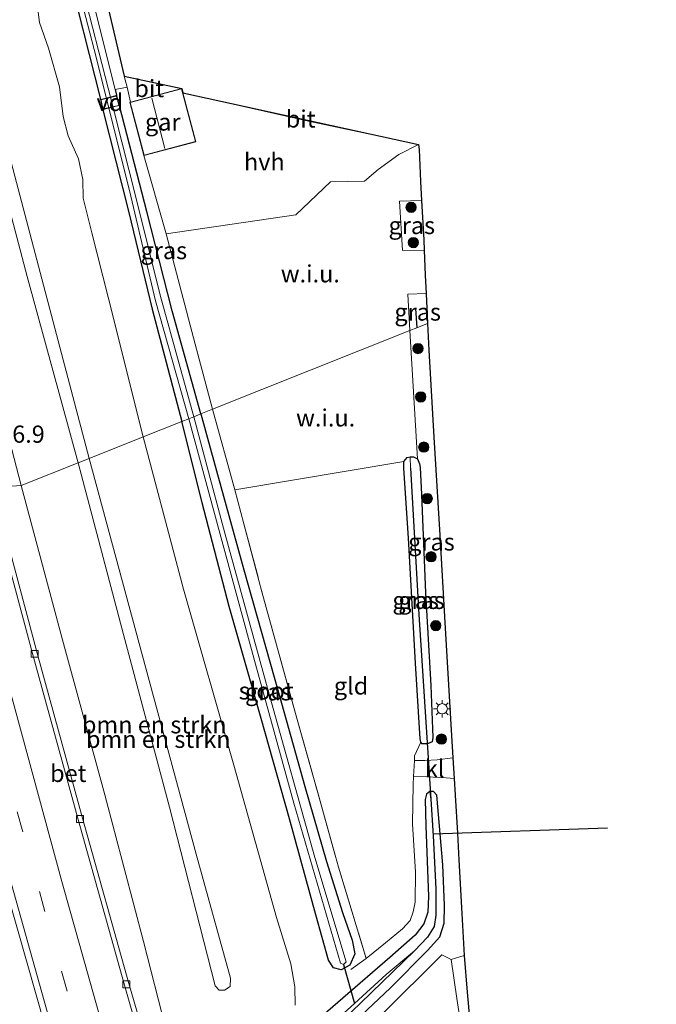
# Model space of a CAD drawing. Units: metres. Extents: x 226396 to 227774, y 531250 to 537501.
# Drawn here: x 226704 to 226797, y 531580 to 531723 of the extents above; entities that cross this region are included whole.
import ezdxf
from ezdxf.enums import TextEntityAlignment as Align

# ---------------------------------------------------------------- set-up
doc = ezdxf.new("R2010")
doc.units = ezdxf.units.M
doc.linetypes.add('IE-TERREINAFSCHEIDING', pattern=[10, 8, -2])
doc.linetypes.add('VW-3-9_STREEP', pattern=[12, 3, -9])
doc.layers.get('0').update_dxf_attribs({"lineweight": 25})
for name, color, linetype, lineweight in [('B-ME-AL-OVERIG-GV-B7', 7, 'BV-GELEIDERAIL', 18), ('B-ME-AM-KILOMETR-S-B1', 7, 'Continuous', 18), ('B-ME-GR-BOMENRIJ-L-B1', 10, 'Continuous', 25), ('B-ME-GR-BOMENSTRUIKEN-GV-B6', 93, 'Continuous', 18), ('B-ME-GR-BOOM-GV-B6', 93, 'Continuous', 18), ('B-ME-GR-BOOM-S-B1', 93, 'Continuous', 18), ('B-ME-GW-INSTEEKWATERGANG-L-B1', 10, 'Continuous', 25), ('B-ME-GW-KRUINLIJN-L-B1', 93, 'Continuous', 18), ('B-ME-GW-TEENLIJN-L-B1', 93, 'Continuous', 18), ('B-ME-GW-WATERGANG-GREPPEL-L-B1', 10, 'Continuous', 25), ('B-ME-IE-GRASLAND-GV-B6', 93, 'Continuous', 18), ('B-ME-IE-GRONDWERKLIJN-GROND_INGERICHT-GV-B6', 253, 'Continuous', 18), ('B-ME-IE-GRONDWERKLIJN-GROND_NIETINGERICHT-GV-B6', 253, 'Continuous', 18), ('B-ME-IE-HULPGEOMETRIE-L-B1', 53, 'Continuous', 18), ('B-ME-IE-MEUBILAIR_WEGMEUBILAIR-LICHTMAST-S-B1', 8, 'Continuous', 18), ('B-ME-IE-TERREINAFSCHEIDING-DOORGANG-L-B1', 8, 'IE-TERREINAFSCHEIDING-KUNSTMATIG-OPEN', 18), ('B-ME-IE-TERREINAFSCHEIDING-RASTERHEKWERK-L-B1', 8, 'IE-TERREINAFSCHEIDING', 18), ('B-ME-IE-TERREINAFSCHEIDING-RASTERHEKWERK-L-B2', 8, 'IE-TERREINAFSCHEIDING', 18), ('B-ME-KG-KADASTRAAL-DAKRAND-L-B1', 13, 'Continuous', 18), ('B-ME-KG-KADASTRAAL-NOKLIJN-L-B1', 13, 'Continuous', 18), ('B-ME-KG-KADASTRAAL-OPNAMEDTMGRENS-L-B1', 10, 'Continuous', 25), ('B-ME-KW-DUIKER-L-B1', 10, 'Continuous', 25), ('B-ME-OG-BEBOUWING-GV-B6', 173, 'Continuous', 18), ('B-ME-OG-WATER-GV-B6', 153, 'Continuous', 18), ('B-ME-VH-VERH_SOORT-BETON-OVERIG-GV-B6', 8, 'IE-TERREINAFSCHEIDING-NATUURLIJK-HOUTWAL', 18), ('B-ME-VH-VERH_SOORT-BITUMEN-GV-B6', 8, 'IE-TERREINAFSCHEIDING-NATUURLIJK-HOUTWAL', 18), ('B-ME-VH-VERH_SOORT-HALF_VERHARDING-GV-B6', 8, 'IE-TERREINAFSCHEIDING-NATUURLIJK-HOUTWAL', 18), ('B-ME-VH-VERH_SOORT-KLINKERS-GV-B6', 8, 'IE-TERREINAFSCHEIDING-NATUURLIJK-HOUTWAL', 18), ('B-ME-VV-KOLK-S-B1', 8, 'Continuous', 18), ('B-ME-VW-MARKERING-39STREEP-015-L-B1', 255, 'VW-3-9_STREEP', 18), ('B-ME-VW-MARKERING-STREEP-015-L-B1', 7, 'Continuous', 18)]:
    doc.layers.add(name, color=color, linetype=linetype, lineweight=lineweight)
doc.styles.add('NLCS-ISO', font='NLCS-ISO.TTF')
doc.linetypes.add('BV-GELEIDERAIL', pattern='A,10,-3,[108,NLCS.SHX,S=1,R=0,X=0,Y=0],-3', length=16)
doc.linetypes.add('IE-TERREINAFSCHEIDING-KUNSTMATIG-OPEN', pattern='A,7,-1.5,[67,NLCS.SHX,S=0.75,R=0,X=0,Y=0],-1.5', length=10)
doc.linetypes.add('IE-TERREINAFSCHEIDING-NATUURLIJK-HOUTWAL', pattern='A,7,-1.5,[67,NLCS.SHX,S=0.75,R=45,X=0,Y=0],-1.5,7,-1.5,[70,NLCS.SHX,S=0.75,R=0,X=0,Y=0],-1.5', length=20)

# ---------------------------------------------------------------- blocks, each defined once
blk = doc.blocks.new('boom')
blk.add_hatch(color=256).paths.add_polyline_path([(-0.75, 0, 1), (0.75, 0, 1)])
blk.add_circle((0, 0), 0.75)
blk = doc.blocks.new('kolk')
blk.add_lwpolyline([(-0.5, -0.5), (0.5, -0.5), (0.5, 0.5), (-0.5, 0.5)], close=True)
blk = doc.blocks.new('lantaarnpaal')
for p, q in [((-0.75, 0), (-1.25, 0)), ((-0.88, 0.88), (-0.53, 0.53)), ((0, 0.75), (0, 1.25)), ((0.53, 0.53), (0.88, 0.88)), ((0.75, 0), (1.25, 0)), ((-0.53, -0.53), (-0.88, -0.88)), ((0, -0.75), (0, -1.25)), ((0.53, -0.53), (0.88, -0.88))]:
    blk.add_line(p, q)
blk.add_circle((0, 0), 0.75)

msp = doc.modelspace()

# ---------------------------------------------------------------- linework, layer by layer
at = {"layer": 'B-ME-AL-OVERIG-GV-B7'}
msp.add_polyline3d([(226716.19, 531709.489, 12.427), (226715.833, 531710.939, 12.508), (226718.102, 531711.494, 12.606), (226718.478, 531710.037, 12.585), (226716.19, 531709.489, 12.427)], dxfattribs=at)
at = {"layer": 'B-ME-GR-BOMENRIJ-L-B1'}
msp.add_line((226761.583, 531680.571, 12.839), (226761.747, 531677.775, 12.839), dxfattribs=at)
at = {"layer": 'B-ME-GR-BOMENSTRUIKEN-GV-B6'}
for points in [[(226660.52, 531889.591, 18.441), (226666.077, 531863.186, 18.382), (226671.851, 531836.992, 18.251), (226677.475, 531809.978, 18.219), (226682.867, 531783.643, 18.13), (226687.873, 531758.494, 18.077), (226693.229, 531734.134, 18.077), (226698.091, 531711.727, 18.089), (226705.114, 531685.23, 18.166), (226712.527, 531658.142, 18.147), (226704.27, 531654.849, 13.387), (226697.719, 531679.88, 13.348), (226691.048, 531705.118, 13.357), (226685.122, 531728.903, 13.399), (226679.178, 531758.734, 13.407), (226673.93, 531781.458, 13.438), (226670.764, 531796.875, 13.504), (226666.988, 531816.269, 13.504), (226662.217, 531837.302, 13.61), (226657.578, 531860.425, 13.662), (226652.87, 531884.72, 13.797)], [(226665.361, 531875.448, 18.406), (226671.491, 531847.891, 18.266), (226677.439, 531820.094, 18.175), (226682.674, 531793.501, 18.127), (226688.354, 531765.986, 18.091), (226694.104, 531738.915, 18.054), (226699.545, 531713.952, 18.048), (226706.774, 531686.732, 18.085), (226714.14, 531658.79, 18.09), (226712.527, 531658.142, 18.147), (226705.114, 531685.23, 18.166), (226698.091, 531711.727, 18.089), (226693.229, 531734.134, 18.077), (226687.873, 531758.494, 18.077), (226682.867, 531783.643, 18.13), (226677.475, 531809.978, 18.219), (226671.851, 531836.992, 18.251), (226666.077, 531863.186, 18.382), (226660.52, 531889.591, 18.441)], [(226706.551, 531725.092, 12.578), (226706.941, 531722.084, 12.577), (226708.228, 531718.365, 12.585), (226709.825, 531712.746, 12.587), (226710.385, 531708.454, 12.587), (226711.093, 531705.642, 12.587), (226712.598, 531702.298, 12.599), (226713.21, 531699.321, 12.612), (226713.25, 531696.582, 12.558), (226714.511, 531691.568, 12.404), (226716.916, 531682.209, 12.402), (226721.979, 531661.913, 12.433), (226714.14, 531658.79, 18.09), (226706.774, 531686.732, 18.085), (226699.545, 531713.952, 18.048), (226694.104, 531738.915, 18.054)], [(226714.14, 531658.79, 18.09), (226721.979, 531661.913, 12.433), (226727.874, 531639.775, 12.429), (226735.183, 531614.24, 12.341), (226741.379, 531592.111, 12.217), (226743.471, 531585.375, 12.193), (226744.048, 531582.04, 12.23), (226744.063, 531579.369, 12.269)], [(226725.296, 531575.926, 13.249), (226722.058, 531588.635, 13.326), (226716.413, 531609.927, 13.379), (226710.286, 531632.441, 13.388), (226704.27, 531654.849, 13.387), (226712.527, 531658.142, 18.147), (226719.128, 531633.215, 18.081), (226725.823, 531608.114, 18.042), (226732.473, 531582.183, 18.031), (226733.017, 531581.572, 18.021), (226733.831, 531581.547, 18.018), (226734.652, 531582.111, 18.017), (226734.689, 531583.323, 18.017), (226729.676, 531601.301, 18.058), (226722.391, 531628.307, 18.099), (226714.14, 531658.79, 18.09)], [(226714.14, 531658.79, 18.09), (226722.391, 531628.307, 18.099), (226729.676, 531601.301, 18.058), (226734.689, 531583.323, 18.017), (226734.652, 531582.111, 18.017), (226733.831, 531581.547, 18.018), (226733.017, 531581.572, 18.021), (226732.473, 531582.183, 18.031), (226725.823, 531608.114, 18.042), (226719.128, 531633.215, 18.081), (226712.527, 531658.142, 18.147), (226714.14, 531658.79, 18.09)]]:
    msp.add_polyline3d(points, dxfattribs=at)
at = {"layer": 'B-ME-GR-BOOM-GV-B6'}
msp.add_polyline3d([(226749.156, 531560.572, 12.24), (226748.216, 531563.487, 12.245), (226747.76, 531566.405, 12.245), (226748.056, 531568.651, 12.186), (226749.312, 531570.645, 12.14), (226756.659, 531578.035, 12.085), (226765.391, 531586.69, 12.504), (226766.74, 531585.993, 12.605), (226767.587, 531580.335, 12.605), (226768.884, 531571.853, 12.634), (226767.968, 531569.451, 12.634), (226766.48, 531569.457, 12.634), (226763.676, 531571.135, 12.554), (226761.137, 531570.158, 12.554), (226758.662, 531567.238, 12.404), (226756.508, 531562.128, 12.362), (226755.457, 531559.088, 12.328), (226753.22, 531558.425, 12.328), (226751.47, 531559.287, 12.32), (226749.156, 531560.572, 12.24)], dxfattribs=at)
at = {"layer": 'B-ME-GW-INSTEEKWATERGANG-L-B1'}
for p, q in [((226717.925, 531712.388, 12.68), (226718.138, 531711.554, 12.606)), ((226718.539, 531710, 12.585), (226718.138, 531711.554, 12.606)), ((226715.772, 531710.976, 12.508), (226716.153, 531709.429, 12.427))]:
    msp.add_line(p, q, dxfattribs=at)
for points in [[(226657.823, 532026.632, 13.109), (226662.084, 532005.564, 13.079), (226662.652, 532001.638, 13.084), (226664.044, 531989.042, 12.95), (226666.387, 531968.328, 12.783), (226668.119, 531946.375, 12.775), (226670.861, 531912.809, 12.85), (226671.668, 531902.012, 12.862), (226672.387, 531893.498, 12.917), (226672.922, 531889.993, 12.988), (226674.781, 531881.807, 12.967), (226677.969, 531868.075, 12.917), (226682.793, 531848.069, 12.587), (226684.435, 531841.119, 12.603), (226691.959, 531809.274, 12.675), (226695.513, 531793.371, 12.65), (226700.319, 531773.059, 12.587), (226702.302, 531765.486, 12.803), (226704.621, 531756.182, 12.591), (226708.446, 531740.558, 12.512), (226708.738, 531739.565, 12.512), (226709.908, 531734.776, 12.487), (226710.825, 531730.689, 12.382), (226715.772, 531710.976, 12.508)], [(226730.364, 531665.257, 12.225), (226726.223, 531680.208, 12.136), (226722.525, 531694.643, 12.24), (226718.539, 531710, 12.585)], [(226716.153, 531709.429, 12.427), (226719.915, 531694.493, 12.129), (226723.292, 531680.457, 12.128), (226727.63, 531664.17, 12.2)], [(226730.364, 531665.257, 12.225), (226731.882, 531659.778, 12.257), (226736.638, 531642.625, 12.152), (226741.729, 531624.446, 12.115), (226745.498, 531611.142, 12.224), (226748.634, 531600.226, 12.111), (226750.97, 531592.815, 12.211), (226752.345, 531588.833, 12.278), (226752.725, 531586.843, 12.19), (226752.041, 531585.192, 12.073), (226750.757, 531584.527, 11.993), (226749.641, 531584.783, 11.985), (226748.928, 531585.927, 12.035), (226747.087, 531592.51, 12.023), (226743.237, 531606.435, 11.901), (226739.116, 531621.012, 12.132), (226734.493, 531637.288, 12.127), (226730.54, 531652.313, 12.144), (226727.67, 531663.995, 12.198), (226727.63, 531664.17, 12.2)], [(226762.411, 531653.559, 12.684), (226763.004, 531639.251, 12.626), (226763.806, 531625.797, 12.575), (226764.08, 531618.231, 12.536), (226763.977, 531617.64, 12.506), (226763.311, 531617.329, 12.472), (226762.53, 531617.332, 12.411), (226762.313, 531617.554, 12.366), (226762.254, 531618.083, 12.386), (226761.541, 531629.072, 12.37), (226760.536, 531647.22, 12.496), (226759.886, 531657.396, 12.55), (226759.855, 531658.354, 12.45), (226760.33, 531658.933, 12.412), (226760.802, 531659.02, 12.403), (226761.28, 531659.005, 12.403), (226761.874, 531658.737, 12.529), (226762.15, 531658.004, 12.533), (226762.229, 531657.454, 12.689), (226762.411, 531653.559, 12.684)], [(226752.021, 531576.331, 12.023), (226757.936, 531581.874, 12.136), (226763.325, 531587.315, 12.249), (226765.09, 531589.299, 12.337), (226765.713, 531591.271, 12.387), (226765.799, 531593.87, 12.483), (226765.553, 531599.749, 12.471), (226764.661, 531609.859, 12.483), (226764.188, 531610.395, 12.387), (226763.667, 531610.41, 12.37), (226763.148, 531610.018, 12.278), (226762.982, 531609.271, 12.165), (226763.062, 531605.4, 12.253), (226763.435, 531595.159, 12.391), (226763.363, 531592.874, 12.404), (226762.77, 531591.179, 12.358), (226761.521, 531589.525, 12.282), (226757.827, 531586.32, 12.286), (226751.009, 531580.396, 12.115), (226745.173, 531575.345, 12.098)]]:
    msp.add_polyline3d(points, dxfattribs=at)
at = {"layer": 'B-ME-GW-KRUINLIJN-L-B1'}
for points in [[(226636.972, 532019.088, 19.252), (226644.45, 531981.648, 18.981), (226649.566, 531955.211, 18.851), (226654.541, 531930.006, 18.74), (226659.881, 531902.705, 18.572), (226665.361, 531875.448, 18.406), (226671.491, 531847.891, 18.266), (226677.439, 531820.094, 18.175), (226682.674, 531793.501, 18.127), (226688.354, 531765.986, 18.091), (226694.104, 531738.915, 18.054), (226699.545, 531713.952, 18.048), (226706.774, 531686.732, 18.085), (226714.14, 531658.79, 18.09)], [(226634.835, 532018.314, 19.132), (226640.634, 531990.569, 18.931), (226645.4, 531965.835, 18.859), (226650.365, 531941.148, 18.752), (226655.354, 531915.081, 18.549), (226660.52, 531889.591, 18.441), (226666.077, 531863.186, 18.382), (226671.851, 531836.992, 18.251), (226677.475, 531809.978, 18.219), (226682.867, 531783.643, 18.13), (226687.873, 531758.494, 18.077), (226693.229, 531734.134, 18.077), (226698.091, 531711.727, 18.089), (226705.114, 531685.23, 18.166), (226712.527, 531658.142, 18.147)], [(226714.14, 531658.79, 18.09), (226722.391, 531628.307, 18.099), (226729.676, 531601.301, 18.058), (226734.689, 531583.323, 18.017), (226734.652, 531582.111, 18.017), (226733.831, 531581.547, 18.018), (226733.017, 531581.572, 18.021), (226732.473, 531582.183, 18.031), (226725.823, 531608.114, 18.042), (226719.128, 531633.215, 18.081), (226712.527, 531658.142, 18.147)]]:
    msp.add_polyline3d(points, dxfattribs=at)
at = {"layer": 'B-ME-GW-TEENLIJN-L-B1'}
for points in [[(226626.53, 532015.309, 14.516), (226628.904, 532002.861, 14.407), (226633.3, 531980.162, 14.149), (226638.317, 531954.982, 14.134), (226643.035, 531931.437, 14.064), (226648.372, 531906.401, 13.959), (226652.87, 531884.72, 13.797), (226657.578, 531860.425, 13.662), (226662.217, 531837.302, 13.61), (226666.988, 531816.269, 13.504), (226670.764, 531796.875, 13.504), (226673.93, 531781.458, 13.438), (226679.178, 531758.734, 13.407), (226685.122, 531728.903, 13.399), (226691.048, 531705.118, 13.357), (226697.719, 531679.88, 13.348), (226704.27, 531654.849, 13.387)], [(226672.075, 531877.596, 13.123), (226677.25, 531853.542, 13.126), (226682.892, 531828.55, 12.997), (226688.159, 531803.636, 12.968), (226693.844, 531778.598, 12.837), (226699.604, 531756.063, 12.656), (226702.546, 531740.946, 12.611), (226705.086, 531730.751, 12.607), (226706.551, 531725.092, 12.578), (226706.941, 531722.084, 12.577), (226708.228, 531718.365, 12.585), (226709.825, 531712.746, 12.587), (226710.385, 531708.454, 12.587), (226711.093, 531705.642, 12.587), (226712.598, 531702.298, 12.599), (226713.21, 531699.321, 12.612), (226713.25, 531696.582, 12.558), (226714.511, 531691.568, 12.404), (226716.916, 531682.209, 12.402), (226721.979, 531661.913, 12.433)], [(226744.063, 531579.369, 12.269), (226744.048, 531582.04, 12.23), (226743.471, 531585.375, 12.193), (226741.379, 531592.111, 12.217), (226735.183, 531614.24, 12.341), (226727.874, 531639.775, 12.429), (226721.979, 531661.913, 12.433)], [(226725.296, 531575.926, 13.249), (226722.058, 531588.635, 13.326), (226716.413, 531609.927, 13.379), (226710.286, 531632.441, 13.388), (226704.27, 531654.849, 13.387)]]:
    msp.add_polyline3d(points, dxfattribs=at)
at = {"layer": 'B-ME-GW-WATERGANG-GREPPEL-L-B1'}
for points in [[(226760.858, 531657.389, 12.115), (226762.035, 531636.098, 11.868), (226763.205, 531618.261, 11.851)], [(226763.779, 531609.277, 11.533), (226764.14, 531603.973, 11.374), (226764.539, 531596.271, 11.282), (226764.533, 531592.473, 11.211), (226764.282, 531590.791, 11.19), (226763.327, 531589.269, 11.089), (226761.406, 531587.291, 11.01)]]:
    msp.add_polyline3d(points, dxfattribs=at)
at = {"layer": 'B-ME-IE-GRASLAND-GV-B6'}
for points in [[(226652.87, 531884.72, 13.797), (226657.578, 531860.425, 13.662), (226662.217, 531837.302, 13.61), (226666.988, 531816.269, 13.504), (226670.764, 531796.875, 13.504), (226673.93, 531781.458, 13.438), (226679.178, 531758.734, 13.407), (226685.122, 531728.903, 13.399), (226691.048, 531705.118, 13.357), (226697.719, 531679.88, 13.348), (226704.27, 531654.849, 13.387), (226700.126, 531654.544, 13.16)], [(226730.364, 531665.257, 12.225), (226729.338, 531664.848, 11.537), (226724.443, 531682.485, 11.54), (226721.039, 531696.337, 11.54), (226717.81, 531708.961, 11.627), (226712.36, 531730.325, 11.874), (226707.226, 531752.084, 11.955), (226701.337, 531776.568, 12.128), (226695.987, 531798.864, 12.314), (226690.667, 531821.431, 12.319), (226685.168, 531845.869, 12.319), (226680.126, 531867.141, 12.319)], [(226706.149, 531775.684, 13.162), (226704.787, 531775.364, 13.319), (226714.62, 531733.346, 13.171), (226715.962, 531727.949, 13.171), (226716.549, 531725.677, 12.766), (226719.222, 531714.331, 12.675), (226719.651, 531712.709, 12.653), (226717.925, 531712.388, 12.68), (226713.1, 531731.734, 12.853), (226708.745, 531750.818, 13.082), (226703.203, 531774.502, 13.129), (226700.047, 531787.587, 13.193), (226693.56, 531814.49, 13.078), (226687.282, 531841.297, 13.069), (226681.588, 531866.193, 13.173)], [(226681.588, 531866.193, 13.173), (226687.282, 531841.297, 13.069), (226693.56, 531814.49, 13.078), (226700.047, 531787.587, 13.193), (226703.203, 531774.502, 13.129), (226708.745, 531750.818, 13.082), (226713.1, 531731.734, 12.853), (226717.925, 531712.388, 12.68), (226718.138, 531711.554, 12.606), (226718.539, 531710, 12.585), (226722.525, 531694.643, 12.24), (226726.223, 531680.208, 12.136), (226730.364, 531665.257, 12.225)], [(226710.318, 531735.693, 11.972), (226715.142, 531717.058, 11.797), (226720.196, 531696.902, 11.598), (226723.764, 531681.669, 11.539), (226728.604, 531664.555, 11.458), (226727.63, 531664.17, 12.2), (226723.292, 531680.457, 12.128), (226719.915, 531694.493, 12.129), (226716.153, 531709.429, 12.427), (226715.772, 531710.976, 12.508), (226710.825, 531730.689, 12.382)], [(226710.825, 531730.689, 12.382), (226715.772, 531710.976, 12.508), (226716.153, 531709.429, 12.427), (226719.915, 531694.493, 12.129), (226723.292, 531680.457, 12.128), (226727.63, 531664.17, 12.2), (226721.979, 531661.913, 12.433), (226716.916, 531682.209, 12.402), (226714.511, 531691.568, 12.404), (226713.25, 531696.582, 12.558), (226713.21, 531699.321, 12.612), (226712.598, 531702.298, 12.599), (226711.093, 531705.642, 12.587), (226710.385, 531708.454, 12.587), (226709.825, 531712.746, 12.587), (226708.228, 531718.365, 12.585), (226706.941, 531722.084, 12.577), (226706.551, 531725.092, 12.578)], [(226730.364, 531665.257, 12.225), (226726.223, 531680.208, 12.136), (226722.525, 531694.643, 12.24), (226718.539, 531710, 12.585), (226718.138, 531711.554, 12.606), (226717.925, 531712.388, 12.68), (226719.651, 531712.709, 12.653), (226720.154, 531710.553, 12.887), (226720.031, 531710.52, 12.887), (226722.078, 531702.78, 12.887), (226725.317, 531691.393, 12.386), (226729.552, 531675.363, 12.278), (226732.06, 531665.933, 12.294), (226730.364, 531665.257, 12.225)], [(226762.81, 531689.029, 12.728), (226759.693, 531688.997, 12.541), (226759.237, 531696.158, 12.646), (226762.443, 531696.247, 12.648), (226762.749, 531690.534, 12.722), (226762.81, 531689.029, 12.728)], [(226760.757, 531677.38, 12.626), (226760.448, 531682.623, 12.452), (226763.091, 531682.725, 12.74), (226763.31, 531678.398, 12.735), (226761.747, 531677.775, 12.839), (226760.757, 531677.38, 12.626)], [(226760.757, 531677.38, 12.626), (226761.747, 531677.775, 12.839), (226763.31, 531678.398, 12.735), (226763.506, 531674.524, 12.73), (226764.234, 531661.87, 12.759), (226765.08, 531647.637, 12.692), (226765.812, 531634.945, 12.651), (226766.654, 531620.961, 12.684), (226767, 531615.31, 12.691), (226764.715, 531615.032, 12.492), (226762.916, 531614.925, 12.374), (226761.404, 531614.914, 12.439), (226761.438, 531615.604, 12.445), (226762.313, 531617.554, 12.366), (226762.53, 531617.332, 12.411), (226763.311, 531617.329, 12.472), (226763.977, 531617.64, 12.506), (226764.08, 531618.231, 12.536), (226763.806, 531625.797, 12.575), (226763.004, 531639.251, 12.626), (226762.411, 531653.559, 12.684), (226762.229, 531657.454, 12.689), (226762.15, 531658.004, 12.533), (226761.874, 531658.737, 12.529), (226760.757, 531677.38, 12.626)], [(226744.063, 531579.369, 12.269), (226744.048, 531582.04, 12.23), (226743.471, 531585.375, 12.193), (226741.379, 531592.111, 12.217), (226735.183, 531614.24, 12.341), (226727.874, 531639.775, 12.429), (226721.979, 531661.913, 12.433), (226727.63, 531664.17, 12.2), (226727.67, 531663.995, 12.198), (226730.54, 531652.313, 12.144), (226734.493, 531637.288, 12.127), (226739.116, 531621.012, 12.132), (226743.237, 531606.435, 11.901), (226747.087, 531592.51, 12.023), (226748.928, 531585.927, 12.035), (226749.641, 531584.783, 11.985), (226750.757, 531584.527, 11.993), (226752.041, 531585.192, 12.073), (226752.725, 531586.843, 12.19), (226752.345, 531588.833, 12.278), (226750.97, 531592.815, 12.211), (226748.634, 531600.226, 12.111), (226745.498, 531611.142, 12.224), (226741.729, 531624.446, 12.115), (226736.638, 531642.625, 12.152), (226731.882, 531659.778, 12.257), (226730.364, 531665.257, 12.225), (226732.06, 531665.933, 12.294), (226735.292, 531654.208, 12.27), (226736.616, 531649.291, 12.323), (226739.246, 531639.427, 12.253), (226744.352, 531620.882, 12.24), (226747.732, 531609.006, 12.404), (226750.377, 531599.437, 12.274), (226754.407, 531586.171, 12.265), (226757.187, 531588.408, 12.32), (226759.688, 531590.457, 12.383), (226760.786, 531591.695, 12.404), (226761.227, 531592.947, 12.408), (226761.494, 531594.344, 12.374), (226761.586, 531598.686, 12.366), (226761.148, 531605.705, 12.282), (226761.235, 531611.44, 12.408), (226761.291, 531612.59, 12.418), (226763.225, 531612.518, 12.374), (226766.01, 531612.376, 12.609), (226767.183, 531612.308, 12.694), (226767.333, 531609.859, 12.697), (226767.6532, 531604.3627, 12.6771), (226767.879, 531600.486, 12.663), (226768.301, 531592.699, 12.613), (226768.634, 531586.589, 12.621), (226766.74, 531585.993, 12.605), (226765.391, 531586.69, 12.504), (226756.659, 531578.035, 12.085)], [(226729.338, 531664.848, 11.537), (226730.364, 531665.257, 12.225), (226731.882, 531659.778, 12.257), (226736.638, 531642.625, 12.152), (226741.729, 531624.446, 12.115), (226745.498, 531611.142, 12.224), (226748.634, 531600.226, 12.111), (226750.97, 531592.815, 12.211), (226752.345, 531588.833, 12.278), (226752.725, 531586.843, 12.19), (226752.041, 531585.192, 12.073), (226750.757, 531584.527, 11.993), (226749.641, 531584.783, 11.985), (226748.928, 531585.927, 12.035), (226747.087, 531592.51, 12.023), (226743.237, 531606.435, 11.901), (226739.116, 531621.012, 12.132), (226734.493, 531637.288, 12.127), (226730.54, 531652.313, 12.144), (226727.67, 531663.995, 12.198), (226727.63, 531664.17, 12.2), (226728.604, 531664.555, 11.458), (226733.125, 531647.934, 11.439), (226738.302, 531628.926, 11.34), (226743.904, 531608.71, 11.205), (226750.642, 531585.48, 11.12), (226751.099, 531585.273, 11.12), (226751.466, 531585.678, 11.12), (226746.943, 531600.838, 11.12), (226740.277, 531624.559, 11.227), (226733.865, 531647.942, 11.3), (226729.338, 531664.848, 11.537)], [(226759.855, 531658.354, 12.45), (226760.33, 531658.933, 12.412), (226760.802, 531659.02, 12.403), (226760.858, 531657.389, 12.115), (226762.035, 531636.098, 11.868), (226763.205, 531618.261, 11.851), (226763.311, 531617.329, 12.472), (226762.53, 531617.332, 12.411), (226762.313, 531617.554, 12.366), (226762.254, 531618.083, 12.386), (226761.541, 531629.072, 12.37), (226760.536, 531647.22, 12.496), (226759.886, 531657.396, 12.55), (226759.855, 531658.354, 12.45)], [(226760.802, 531659.02, 12.403), (226761.28, 531659.005, 12.403), (226761.874, 531658.737, 12.529), (226762.15, 531658.004, 12.533), (226762.229, 531657.454, 12.689), (226762.411, 531653.559, 12.684), (226763.004, 531639.251, 12.626), (226763.806, 531625.797, 12.575), (226764.08, 531618.231, 12.536), (226763.977, 531617.64, 12.506), (226763.311, 531617.329, 12.472), (226763.205, 531618.261, 11.851), (226762.035, 531636.098, 11.868), (226760.858, 531657.389, 12.115), (226760.802, 531659.02, 12.403)], [(226723.024, 531571.872, 13.197), (226719.897, 531582.539, 13.249), (226713.186, 531606.557, 13.204), (226706.61, 531630.496, 13.145), (226700.126, 531654.544, 13.16), (226704.27, 531654.849, 13.387), (226710.286, 531632.441, 13.388), (226716.413, 531609.927, 13.379), (226722.058, 531588.635, 13.326), (226725.296, 531575.926, 13.249)], [(226689.5317, 531641.638, 13.3524), (226699.5406, 531604.8891, 13.3909), (226709.176, 531571.34, 13.455), (226701.409, 531568.784, 13.293), (226699.0561, 531579.1686, 13.2114), (226691.0504, 531607.403, 13.1561), (226682.3521, 531638.969, 13.1267), (226689.5317, 531641.638, 13.3524)], [(226752.021, 531576.331, 12.023), (226757.936, 531581.874, 12.136), (226763.325, 531587.315, 12.249), (226765.09, 531589.299, 12.337), (226765.713, 531591.271, 12.387), (226765.799, 531593.87, 12.483), (226765.553, 531599.749, 12.471), (226764.661, 531609.859, 12.483), (226764.188, 531610.395, 12.387), (226763.667, 531610.41, 12.37), (226763.148, 531610.018, 12.278), (226762.982, 531609.271, 12.165), (226763.062, 531605.4, 12.253), (226763.435, 531595.159, 12.391), (226763.363, 531592.874, 12.404), (226762.77, 531591.179, 12.358), (226761.521, 531589.525, 12.282), (226757.827, 531586.32, 12.286), (226751.009, 531580.396, 12.115), (226745.173, 531575.345, 12.098)], [(226745.173, 531575.345, 12.098), (226751.009, 531580.396, 12.115), (226757.827, 531586.32, 12.286), (226761.521, 531589.525, 12.282), (226762.77, 531591.179, 12.358), (226763.363, 531592.874, 12.404), (226763.435, 531595.159, 12.391), (226763.062, 531605.4, 12.253), (226762.982, 531609.271, 12.165), (226763.148, 531610.018, 12.278), (226763.667, 531610.41, 12.37)], [(226746.8, 531573.159, 10.951), (226753.565, 531579.682, 11.051), (226761.406, 531587.291, 11.01), (226763.327, 531589.269, 11.089), (226764.282, 531590.791, 11.19), (226764.533, 531592.473, 11.211), (226764.539, 531596.271, 11.282), (226764.14, 531603.973, 11.374), (226763.779, 531609.277, 11.533), (226763.667, 531610.41, 12.37)], [(226763.667, 531610.41, 12.37), (226763.779, 531609.277, 11.533), (226764.14, 531603.973, 11.374), (226764.539, 531596.271, 11.282), (226764.533, 531592.473, 11.211), (226764.282, 531590.791, 11.19), (226763.327, 531589.269, 11.089), (226761.406, 531587.291, 11.01), (226757.322, 531583.853, 11.047), (226752.698, 531579.635, 10.999), (226749.639, 531576.845, 10.968)], [(226763.667, 531610.41, 12.37), (226764.188, 531610.395, 12.387), (226764.661, 531609.859, 12.483), (226765.553, 531599.749, 12.471), (226765.799, 531593.87, 12.483), (226765.713, 531591.271, 12.387), (226765.09, 531589.299, 12.337), (226763.325, 531587.315, 12.249), (226757.936, 531581.874, 12.136), (226752.021, 531576.331, 12.023)], [(226768.884, 531571.853, 12.634), (226767.587, 531580.335, 12.605), (226766.74, 531585.993, 12.605), (226768.634, 531586.589, 12.621), (226769.072, 531581.258, 12.605), (226769.455, 531576.936, 12.559)]]:
    msp.add_polyline3d(points, dxfattribs=at)
at = {"layer": 'B-ME-IE-GRONDWERKLIJN-GROND_INGERICHT-GV-B6'}
msp.add_polyline3d([(226735.292, 531654.208, 12.27), (226759.855, 531658.354, 12.45), (226759.886, 531657.396, 12.55), (226760.536, 531647.22, 12.496), (226761.541, 531629.072, 12.37), (226762.254, 531618.083, 12.386), (226762.313, 531617.554, 12.366), (226761.438, 531615.604, 12.445), (226761.404, 531614.914, 12.439), (226761.291, 531612.59, 12.418), (226761.235, 531611.44, 12.408), (226761.148, 531605.705, 12.282), (226761.586, 531598.686, 12.366), (226761.494, 531594.344, 12.374), (226761.227, 531592.947, 12.408), (226760.786, 531591.695, 12.404), (226759.688, 531590.457, 12.383), (226757.187, 531588.408, 12.32), (226754.407, 531586.171, 12.265), (226750.377, 531599.437, 12.274), (226747.732, 531609.006, 12.404), (226744.352, 531620.882, 12.24), (226739.246, 531639.427, 12.253), (226736.616, 531649.291, 12.323), (226735.292, 531654.208, 12.27)], dxfattribs=at)
at = {"layer": 'B-ME-IE-GRONDWERKLIJN-GROND_NIETINGERICHT-GV-B6'}
for points in [[(226760.757, 531677.38, 12.626), (226732.06, 531665.933, 12.294), (226729.552, 531675.363, 12.278), (226725.317, 531691.393, 12.386), (226744.187, 531694.178, 12.61), (226749.203, 531698.983, 12.751), (226754.139, 531699.042, 12.751), (226756.141, 531700.771, 12.751), (226759.162, 531702.938, 12.725), (226761.987, 531704.363, 12.666), (226762.104, 531703.666, 12.641), (226762.294, 531699.031, 12.612), (226762.443, 531696.247, 12.648), (226759.237, 531696.158, 12.646), (226759.693, 531688.997, 12.541), (226762.81, 531689.029, 12.728), (226762.956, 531685.385, 12.743), (226763.091, 531682.725, 12.74), (226760.448, 531682.623, 12.452), (226760.757, 531677.38, 12.626)], [(226732.06, 531665.933, 12.294), (226760.757, 531677.38, 12.626), (226761.874, 531658.737, 12.529), (226761.28, 531659.005, 12.403), (226760.802, 531659.02, 12.403), (226760.33, 531658.933, 12.412), (226759.855, 531658.354, 12.45), (226735.292, 531654.208, 12.27), (226732.06, 531665.933, 12.294)]]:
    msp.add_polyline3d(points, dxfattribs=at)
at = {"layer": 'B-ME-IE-HULPGEOMETRIE-L-B1'}
msp.add_polyline3d([(226763.31, 531678.398, 12.735), (226761.747, 531677.775, 12.839), (226760.757, 531677.38, 12.626), (226732.06, 531665.933, 12.294), (226730.364, 531665.257, 12.225), (226729.338, 531664.848, 11.537), (226728.604, 531664.555, 11.458), (226727.63, 531664.17, 12.2), (226721.979, 531661.913, 12.433), (226714.14, 531658.79, 18.09), (226712.527, 531658.142, 18.147), (226704.27, 531654.849, 13.387), (226700.126, 531654.544, 13.16)], dxfattribs=at)
at = {"layer": 'B-ME-IE-TERREINAFSCHEIDING-DOORGANG-L-B1'}
msp.add_line((226719.651, 531712.709, 12.653), (226720.154, 531710.553, 12.887), dxfattribs=at)
msp.add_polyline3d([(226761.438, 531615.604, 12.445), (226761.404, 531614.914, 12.439), (226761.291, 531612.59, 12.418), (226761.235, 531611.44, 12.408)], dxfattribs=at)
at = {"layer": 'B-ME-IE-TERREINAFSCHEIDING-RASTERHEKWERK-L-B1'}
msp.add_line((226754.407, 531586.171, 12.265), (226752.182, 531584.548, 12.265), dxfattribs=at)
for points in [[(226671.338, 531945.286, 13.128), (226673.444, 531922.018, 13.256), (226675.457, 531898.577, 13.33), (226676.197, 531892.763, 13.316), (226677.543, 531884.437, 13.361), (226678.862, 531878.09, 13.194), (226681.588, 531866.193, 13.173), (226687.282, 531841.297, 13.069), (226693.56, 531814.49, 13.078), (226700.047, 531787.587, 13.193), (226703.203, 531774.502, 13.129), (226708.745, 531750.818, 13.082), (226713.1, 531731.734, 12.853), (226717.925, 531712.388, 12.68)], [(226717.925, 531712.388, 12.68), (226719.651, 531712.709, 12.653), (226719.222, 531714.331, 12.675)], [(226736.616, 531649.291, 12.323), (226739.246, 531639.427, 12.253), (226744.352, 531620.882, 12.24), (226747.732, 531609.006, 12.404), (226750.377, 531599.437, 12.274), (226754.407, 531586.171, 12.265)], [(226761.235, 531611.44, 12.408), (226761.148, 531605.705, 12.282), (226761.586, 531598.686, 12.366), (226761.494, 531594.344, 12.374), (226761.227, 531592.947, 12.408), (226760.786, 531591.695, 12.404), (226759.688, 531590.457, 12.383), (226757.187, 531588.408, 12.32), (226754.407, 531586.171, 12.265)]]:
    msp.add_polyline3d(points, dxfattribs=at)
at = {"layer": 'B-ME-IE-TERREINAFSCHEIDING-RASTERHEKWERK-L-B2'}
for p, q in [((226718.069, 531711.479, 12.565), (226715.848, 531710.937, 12.569)), ((226718.037, 531711.407, 12.631), (226715.859, 531710.892, 12.631)), ((226718.443, 531710.046, 12.518), (226716.21, 531709.507, 12.469)), ((226716.227, 531709.544, 12.631), (226718.406, 531710.07, 12.631))]:
    msp.add_line(p, q, dxfattribs=at)
at = {"layer": 'B-ME-KG-KADASTRAAL-DAKRAND-L-B1'}
msp.add_polyline3d([(226722.114, 531702.841, 16.806), (226720.092, 531710.485, 16.806), (226727.568, 531712.462, 15.747), (226729.59, 531704.818, 15.724), (226722.114, 531702.841, 16.806)], dxfattribs=at)
at = {"layer": 'B-ME-KG-KADASTRAAL-NOKLIJN-L-B1'}
msp.add_line((226723.235, 531711.097, 17.709), (226725.12, 531703.797, 17.709), dxfattribs=at)
at = {"layer": 'B-ME-KG-KADASTRAAL-OPNAMEDTMGRENS-L-B1'}
msp.add_polyline3d([(226716.549, 531725.677, 12.766), (226719.222, 531714.331, 12.675), (226727.604, 531712.523, 12.887), (226727.775, 531711.875, 12.887), (226761.987, 531704.363, 12.666), (226762.104, 531703.666, 12.641), (226762.294, 531699.031, 12.612), (226762.443, 531696.247, 12.648), (226762.749, 531690.534, 12.722), (226762.81, 531689.029, 12.728), (226762.956, 531685.385, 12.743), (226763.091, 531682.725, 12.74), (226763.31, 531678.398, 12.735), (226763.506, 531674.524, 12.73), (226764.234, 531661.87, 12.759), (226765.08, 531647.637, 12.692), (226765.812, 531634.945, 12.651), (226766.654, 531620.961, 12.684), (226767, 531615.31, 12.691), (226767.183, 531612.308, 12.694), (226767.333, 531609.859, 12.697), (226767.6532, 531604.3627, 12.6771), (226767.879, 531600.486, 12.663), (226768.301, 531592.699, 12.613), (226768.634, 531586.589, 12.621), (226769.072, 531581.258, 12.605), (226769.455, 531576.936, 12.559)], dxfattribs=at)
at = {"layer": 'B-ME-KW-DUIKER-L-B1'}
for p, q in [((226763.205, 531618.261, 11.851), (226763.779, 531609.277, 11.533)), ((226764.148, 531604.241, 12.151), (226789.442, 531605.119, 12.41)), ((226751.099, 531585.273, 11.12), (226752.698, 531579.635, 10.999))]:
    msp.add_line(p, q, dxfattribs=at)
at = {"layer": 'B-ME-OG-BEBOUWING-GV-B6'}
msp.add_polyline3d([(226720.154, 531710.553, 12.887), (226727.604, 531712.523, 12.887), (226727.775, 531711.875, 12.887), (226729.651, 531704.783, 12.887), (226722.078, 531702.78, 12.887), (226720.031, 531710.52, 12.887), (226720.154, 531710.553, 12.887)], dxfattribs=at)
at = {"layer": 'B-ME-OG-WATER-GV-B6'}
for points in [[(226680.126, 531867.141, 12.319), (226685.168, 531845.869, 12.319), (226690.667, 531821.431, 12.319), (226695.987, 531798.864, 12.314), (226701.337, 531776.568, 12.128), (226707.226, 531752.084, 11.955), (226712.36, 531730.325, 11.874), (226717.81, 531708.961, 11.627), (226721.039, 531696.337, 11.54), (226724.443, 531682.485, 11.54), (226729.338, 531664.848, 11.537), (226728.604, 531664.555, 11.458), (226723.764, 531681.669, 11.539), (226720.196, 531696.902, 11.598), (226715.142, 531717.058, 11.797), (226710.318, 531735.693, 11.972), (226705.203, 531757.093, 12.137), (226699.506, 531781.362, 12.232), (226693.436, 531806.197, 12.268), (226690.321, 531819.262, 12.268), (226686.103, 531837.529, 12.268), (226680.534, 531861.359, 12.332), (226676.351, 531879.014, 12.331)], [(226729.338, 531664.848, 11.537), (226733.865, 531647.942, 11.3), (226740.277, 531624.559, 11.227), (226746.943, 531600.838, 11.12), (226751.466, 531585.678, 11.12), (226751.099, 531585.273, 11.12), (226750.642, 531585.48, 11.12), (226743.904, 531608.71, 11.205), (226738.302, 531628.926, 11.34), (226733.125, 531647.934, 11.439), (226728.604, 531664.555, 11.458), (226729.338, 531664.848, 11.537)], [(226749.639, 531576.845, 10.968), (226752.698, 531579.635, 10.999), (226757.322, 531583.853, 11.047), (226761.406, 531587.291, 11.01), (226753.565, 531579.682, 11.051), (226746.8, 531573.159, 10.951)]]:
    msp.add_polyline3d(points, dxfattribs=at)
at = {"layer": 'B-ME-VH-VERH_SOORT-BETON-OVERIG-GV-B6'}
msp.add_polyline3d([(226722.318, 531571.564, 13.258), (226719.271, 531582.273, 13.228), (226712.529, 531606.355, 13.175), (226705.979, 531630.281, 13.158), (226699.446, 531654.409, 13.143), (226700.126, 531654.544, 13.16), (226706.61, 531630.496, 13.145), (226713.186, 531606.557, 13.204), (226719.897, 531582.539, 13.249), (226723.024, 531571.872, 13.197), (226722.318, 531571.564, 13.258)], dxfattribs=at)
at = {"layer": 'B-ME-VH-VERH_SOORT-BITUMEN-GV-B6'}
for points in [[(226720.154, 531710.553, 12.887), (226719.651, 531712.709, 12.653), (226719.222, 531714.331, 12.675), (226727.604, 531712.523, 12.887), (226720.154, 531710.553, 12.887)], [(226761.987, 531704.363, 12.666), (226746.014, 531707.762, 12.861), (226727.775, 531711.875, 12.887), (226761.987, 531704.363, 12.666)], [(226709.176, 531571.34, 13.455), (226699.5406, 531604.8891, 13.3909), (226689.5317, 531641.638, 13.3524), (226699.446, 531654.409, 13.143), (226705.979, 531630.281, 13.158), (226712.529, 531606.355, 13.175), (226719.271, 531582.273, 13.228), (226722.318, 531571.564, 13.258)]]:
    msp.add_polyline3d(points, dxfattribs=at)
at = {"layer": 'B-ME-VH-VERH_SOORT-HALF_VERHARDING-GV-B6'}
msp.add_polyline3d([(226727.775, 531711.875, 12.887), (226746.014, 531707.762, 12.861), (226761.987, 531704.363, 12.666), (226759.162, 531702.938, 12.725), (226756.141, 531700.771, 12.751), (226754.139, 531699.042, 12.751), (226749.203, 531698.983, 12.751), (226744.187, 531694.178, 12.61), (226725.317, 531691.393, 12.386), (226722.078, 531702.78, 12.887), (226729.651, 531704.783, 12.887), (226727.775, 531711.875, 12.887)], dxfattribs=at)
at = {"layer": 'B-ME-VH-VERH_SOORT-KLINKERS-GV-B6'}
msp.add_polyline3d([(226767.183, 531612.308, 12.694), (226766.01, 531612.376, 12.609), (226763.225, 531612.518, 12.374), (226761.291, 531612.59, 12.418), (226761.404, 531614.914, 12.439), (226762.916, 531614.925, 12.374), (226764.715, 531615.032, 12.492), (226767, 531615.31, 12.691), (226767.183, 531612.308, 12.694)], dxfattribs=at)
at = {"layer": 'B-ME-VW-MARKERING-39STREEP-015-L-B1'}
msp.add_polyline3d([(226793.0449, 531316.794, 14.9203), (226785.994, 531338.539, 14.721), (226774.55, 531374.929, 14.439), (226765.654, 531403.776, 14.229), (226759.717, 531423.072, 14.108), (226752.404, 531446.611, 13.974), (226746.11, 531466.342, 13.824), (226743.982, 531472.843, 13.765), (226741.283, 531481.324, 13.725), (226730.7986, 531514.1908, 13.5996), (226721.7122, 531543.8266, 13.481), (226714.1455, 531569.8657, 13.4162), (226701.0573, 531616.9425, 13.3455), (226693.132, 531646.2757, 13.3056)], dxfattribs=at)
at = {"layer": 'B-ME-VW-MARKERING-STREEP-015-L-B1'}
for points in [[(226796.5549, 531317.9189, 14.8571), (226789.448, 531339.9, 14.631), (226778.047, 531376.108, 14.354), (226769.022, 531405.349, 14.151), (226762.914, 531425.291, 14.025), (226755.964, 531447.528, 13.867), (226749.669, 531467.389, 13.741), (226747.285, 531474.497, 13.686), (226744.708, 531482.494, 13.657), (226736.6219, 531507.6538, 13.5464), (226726.7616, 531539.4651, 13.4181), (226719.7299, 531563.4086, 13.346), (226710.1502, 531597.3508, 13.2966), (226697.3189, 531644.4671, 13.2389), (226695.8931, 531649.8323, 13.2352)], [(226789.5511, 531315.6744, 14.9991), (226782.654, 531337.015, 14.822), (226771.261, 531373.119, 14.476), (226762.283, 531402.297, 14.288), (226756.21, 531422.017, 14.156), (226748.916, 531445.419, 14.044), (226742.638, 531465.305, 13.88), (226740.409, 531472.105, 13.817), (226737.855, 531480.244, 13.811), (226736.9192, 531483.1575, 13.7875), (226728.262, 531510.2597, 13.6764), (226719.9733, 531537.0768, 13.5485), (226712.6748, 531561.8622, 13.4849), (226702.5, 531598.1411, 13.4246), (226691.3797, 531638.875, 13.3695), (226690.3634, 531642.7094, 13.3677)]]:
    msp.add_polyline3d(points, dxfattribs=at)

# ---------------------------------------------------------------- block references
at = {"layer": 'B-ME-GR-BOOM-S-B1', "rotation": 90}
for p in [(226760.928, 531695.255, 12.69), (226761.249, 531690.129, 12.641), (226761.9245, 531674.7435, 12.839), (226762.3183, 531667.7174, 12.5715), (226762.763, 531660.426, 12.839), (226763.261, 531652.9528, 12.8144), (226763.8245, 531644.4958, 12.7865), (226764.5106, 531634.4984, 12.7389), (226765.325, 531618.017, 12.755)]:
    msp.add_blockref('boom', p, dxfattribs=at)
at = {"layer": 'B-ME-IE-MEUBILAIR_WEGMEUBILAIR-LICHTMAST-S-B1', "rotation": 90}
msp.add_blockref('lantaarnpaal', (226765.442, 531622.425, 12.652), dxfattribs=at)
at = {"layer": 'B-ME-VV-KOLK-S-B1', "rotation": 90}
for p in [(226706.218, 531630.409, 13.056), (226712.801, 531606.425, 13.111), (226719.547, 531582.408, 13.155)]:
    msp.add_blockref('kolk', p, dxfattribs=at)

# ---------------------------------------------------------------- texts
at = {"layer": 'B-ME-AL-OVERIG-GV-B7', "ltscale": 0.2, "style": 'NLCS-ISO'}
msp.add_text('vd', height=2.5, dxfattribs=at).set_placement((226717.1528, 531710.4886), align=Align.MIDDLE_CENTER)
at = {"layer": 'B-ME-AM-KILOMETR-S-B1', "ltscale": 0.2, "style": 'NLCS-ISO'}
msp.add_text('146.9', height=2.5, dxfattribs=at).set_placement((226699.1742, 531660.2806, 13.213), align=Align.BOTTOM_LEFT)
at = {"layer": 'B-ME-GR-BOMENSTRUIKEN-GV-B6', "ltscale": 0.2, "style": 'NLCS-ISO'}
for p in [(226723.602, 531620.1037), (226724.1885, 531617.9953)]:
    msp.add_text('bmn en strkn', height=2.5, dxfattribs=at).set_placement(p, align=Align.MIDDLE_CENTER)
at = {"layer": 'B-ME-IE-GRASLAND-GV-B6', "ltscale": 0.2, "style": 'NLCS-ISO'}
for p in [(226761.0235, 531692.622), (226724.9925, 531688.983), (226761.879, 531680.0525), (226763.8785, 531646.656), (226761.583, 531638.1745), (226762.441, 531638.1745), (226740.1775, 531624.892)]:
    msp.add_text('gras', height=2.5, dxfattribs=at).set_placement(p, align=Align.MIDDLE_CENTER)
at = {"layer": 'B-ME-IE-GRONDWERKLIJN-GROND_INGERICHT-GV-B6', "ltscale": 0.2, "style": 'NLCS-ISO'}
msp.add_text('gld', height=2.5, dxfattribs=at).set_placement((226752.1996, 531625.7421), align=Align.MIDDLE_CENTER)
at = {"layer": 'B-ME-IE-GRONDWERKLIJN-GROND_NIETINGERICHT-GV-B6', "ltscale": 0.2, "style": 'NLCS-ISO'}
for p in [(226746.2817, 531685.6026), (226748.5039, 531664.6756)]:
    msp.add_text('w.i.u.', height=2.5, dxfattribs=at).set_placement(p, align=Align.MIDDLE_CENTER)
at = {"layer": 'B-ME-OG-BEBOUWING-GV-B6', "ltscale": 0.2, "style": 'NLCS-ISO'}
msp.add_text('gar', height=2.5, dxfattribs=at).set_placement((226724.8409, 531707.6515), align=Align.MIDDLE_CENTER)
at = {"layer": 'B-ME-OG-WATER-GV-B6', "ltscale": 0.2, "style": 'NLCS-ISO'}
msp.add_text('sloot', height=2.5, dxfattribs=at).set_placement((226739.8599, 531625.03), align=Align.MIDDLE_CENTER)
at = {"layer": 'B-ME-VH-VERH_SOORT-BETON-OVERIG-GV-B6', "ltscale": 0.2, "style": 'NLCS-ISO'}
msp.add_text('bet', height=2.5, dxfattribs=at).set_placement((226711.1118, 531613.0449), align=Align.MIDDLE_CENTER)
at = {"layer": 'B-ME-VH-VERH_SOORT-BITUMEN-GV-B6', "ltscale": 0.2, "style": 'NLCS-ISO'}
for p in [(226722.875, 531712.516), (226744.8753, 531708.0932)]:
    msp.add_text('bit', height=2.5, dxfattribs=at).set_placement(p, align=Align.MIDDLE_CENTER)
at = {"layer": 'B-ME-VH-VERH_SOORT-HALF_VERHARDING-GV-B6', "ltscale": 0.2, "style": 'NLCS-ISO'}
msp.add_text('hvh', height=2.5, dxfattribs=at).set_placement((226739.5984, 531701.8608), align=Align.MIDDLE_CENTER)
at = {"layer": 'B-ME-VH-VERH_SOORT-KLINKERS-GV-B6', "ltscale": 0.2, "style": 'NLCS-ISO'}
msp.add_text('kl', height=2.5, dxfattribs=at).set_placement((226764.3376, 531613.7401), align=Align.MIDDLE_CENTER)

doc.saveas('drawing.dxf')
